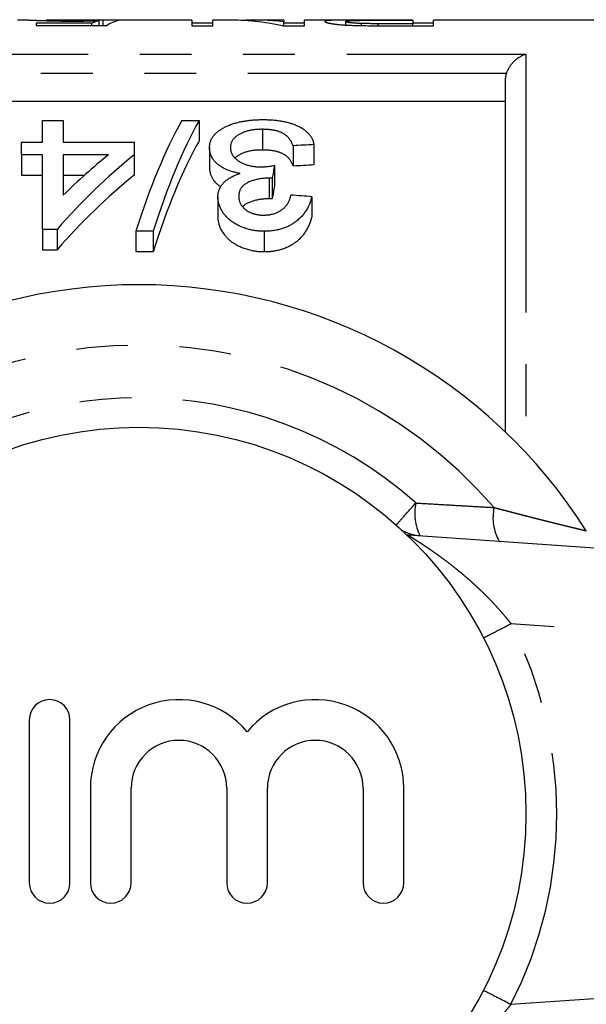
# Model space of a CAD drawing. Extents: x 168 to 238, y 91 to 260.
# Drawn here: x 200 to 214, y 106 to 130 of the extents above; entities that cross this region are included whole.
import ezdxf

# ---------------------------------------------------------------- set-up
doc = ezdxf.new("R2010")
doc.units = 0
doc.linetypes.add('PHANTOM', pattern=[12.7, 6.35, -1.27, 1.27, -1.27, 1.27, -1.27])
doc.layers.get('0').update_dxf_attribs({"linetype": 'CONTINUOUS'})

msp = doc.modelspace()

# ---------------------------------------------------------------- linework, layer by layer
at = {"color": 7, "linetype": 'CONTINUOUS'}
for p, q in [((200.706, 130.19), (200.429, 130.19)), ((202.248, 130.111), (200.885, 130.111)), ((200.885, 130.111), (200.885, 130.058)), ((201.141, 130.175), (201.141, 130.187)), ((204.705, 130.19), (201.182, 130.19)), ((201.889, 130.165), (201.889, 130.183)), ((202.248, 130.058), (202.248, 130.111)), ((202.429, 130.058), (202.429, 130.177)), ((202.526, 130.058), (202.526, 130.189)), ((204.705, 130.19), (204.705, 130.051)), ((205.218, 130.118), (204.705, 130.118)), ((205.585, 130.19), (205.218, 130.19)), ((205.218, 130.051), (205.218, 130.19)), ((206.962, 130.19), (206.222, 130.19)), ((206.962, 130.19), (206.962, 130.148)), ((206.962, 130.051), (206.962, 130.148)), ((207.474, 130.118), (206.962, 130.118)), ((208.825, 130.19), (207.474, 130.19)), ((207.474, 130.051), (207.474, 130.19)), ((208.487, 130.068), (208.487, 130.156)), ((210.128, 130.19), (209.252, 130.19)), ((209.252, 130.185), (209.252, 130.19)), ((209.27, 130.185), (210.128, 130.185)), ((210.128, 130.185), (210.128, 130.19)), ((210.128, 130.185), (210.128, 130.101)), ((210.641, 130.118), (210.128, 130.118)), ((218.509, 130.19), (210.641, 130.19)), ((210.641, 130.051), (210.641, 130.19)), ((200.885, 130.058), (202.628, 130.058)), ((204.705, 130.051), (205.218, 130.051)), ((206.933, 130.051), (207.474, 130.051)), ((208.869, 130.054), (208.869, 130.105)), ((210.128, 130.101), (209.28, 130.101)), ((209.323, 130.051), (210.641, 130.051)), ((210.128, 130.051), (210.128, 130.101)), ((212.409, 120.071), (212.409, 128.718)), ((212.409, 128.19), (194.809, 128.19)), ((201.038, 127.193), (201.038, 127.72)), ((201.038, 127.72), (201.55, 127.72)), ((201.55, 127.72), (201.55, 127.193)), ((204.46, 127.72), (204.884, 127.72)), ((204.884, 127.72), (204.884, 127.22)), ((206.441, 127.507), (206.441, 127.007)), ((200.525, 126.884), (200.525, 127.193)), ((200.525, 127.193), (201.038, 127.193)), ((201.55, 127.193), (203.294, 127.193)), ((203.294, 127.193), (203.294, 126.884)), ((205.14, 127.058), (205.14, 126.558)), ((207.191, 127.103), (207.191, 126.603)), ((207.704, 127.133), (207.704, 126.633)), ((201.038, 126.884), (200.525, 126.884)), ((200.525, 126.884), (200.525, 126.384)), ((201.038, 125.047), (201.038, 126.884)), ((201.55, 126.884), (201.55, 125.887)), ((202.661, 126.884), (201.55, 126.884)), ((203.294, 126.884), (203.294, 126.384)), ((206.735, 126.621), (206.735, 126.121)), ((200.525, 126.384), (201.038, 126.384)), ((201.55, 126.384), (202.076, 126.384)), ((206.608, 126.309), (206.608, 125.809)), ((206.682, 126.305), (206.682, 125.805)), ((205.345, 125.845), (205.345, 125.345)), ((207.653, 125.852), (207.653, 125.352)), ((201.397, 125.047), (201.038, 125.047)), ((201.038, 125.047), (201.038, 124.547)), ((201.397, 125.047), (201.397, 124.547)), ((203.756, 125.002), (203.332, 125.002)), ((203.332, 125.002), (203.332, 124.502)), ((203.756, 125.002), (203.756, 124.502)), ((206.483, 125.002), (206.483, 124.502)), ((201.038, 124.547), (201.397, 124.547)), ((203.332, 124.502), (203.756, 124.502)), ((210.023, 117.545), (236.549, 115.69)), ((200.715, 112.999), (200.715, 108.999)), ((201.715, 108.999), (201.715, 112.999)), ((202.215, 111.325), (202.215, 108.999)), ((203.215, 108.999), (203.215, 111.325)), ((205.562, 111.325), (205.562, 108.999)), ((206.562, 108.999), (206.562, 111.325)), ((208.91, 111.325), (208.91, 108.999)), ((209.91, 108.999), (209.91, 111.325))]:
    msp.add_line(p, q, dxfattribs=at)
at = {"color": 8, "linetype": 'PHANTOM'}
for p, q in [((209.28, 130.051), (209.28, 130.101)), ((195.809, 129.355), (212.909, 129.355)), ((212.909, 129.355), (212.909, 119.564)), ((212.433, 128.877), (195.46, 128.877)), ((236.409, 113.695), (212.542, 115.364)), ((212.542, 106.016), (236.409, 107.685))]:
    msp.add_line(p, q, dxfattribs=at)
at = {"color": 8, "linetype": 'PHANTOM', "flags": 128}
for points in [[(209.723, 117.788), (209.727, 117.793), (209.732, 117.799), (209.738, 117.805), (209.744, 117.812), (209.752, 117.82), (209.759, 117.829), (209.768, 117.839), (209.777, 117.849), (209.787, 117.86), (209.798, 117.872), (209.809, 117.885), (209.82, 117.898), (209.833, 117.912), (209.846, 117.926), (209.859, 117.942), (209.873, 117.957), (209.888, 117.974), (209.903, 117.991), (209.919, 118.009), (209.935, 118.027), (209.952, 118.046), (209.969, 118.065), (209.987, 118.085), (210.005, 118.105), (210.023, 118.126), (210.042, 118.147), (210.061, 118.169), (210.081, 118.191), (210.101, 118.213), (210.121, 118.236), (210.141, 118.259), (210.162, 118.282), (210.183, 118.305), (210.204, 118.329)], [(209.983, 117.548), (209.989, 117.548), (210.023, 117.545)], [(211.866, 115.018), (211.868, 115.019), (211.887, 115.029), (211.908, 115.039), (211.929, 115.05), (211.95, 115.061), (211.972, 115.072), (211.995, 115.084), (212.019, 115.096), (212.043, 115.109), (212.068, 115.121), (212.093, 115.134), (212.118, 115.147), (212.145, 115.16), (212.171, 115.174), (212.198, 115.188), (212.225, 115.202), (212.253, 115.216), (212.281, 115.23), (212.309, 115.245), (212.338, 115.259), (212.367, 115.274), (212.395, 115.289), (212.425, 115.304), (212.454, 115.319), (212.483, 115.334), (212.512, 115.349), (212.542, 115.364)], [(211.866, 106.362), (211.868, 106.361), (211.887, 106.351), (211.908, 106.341), (211.929, 106.33), (211.95, 106.319), (211.972, 106.308), (211.995, 106.296), (212.019, 106.284), (212.043, 106.271), (212.068, 106.259), (212.093, 106.246), (212.118, 106.233), (212.145, 106.22), (212.171, 106.206), (212.198, 106.192), (212.225, 106.178), (212.253, 106.164), (212.281, 106.15), (212.309, 106.135), (212.338, 106.121), (212.367, 106.106), (212.395, 106.091), (212.425, 106.076), (212.454, 106.061), (212.483, 106.046), (212.512, 106.031), (212.542, 106.016)]]:
    msp.add_lwpolyline(points, dxfattribs=at)
at = {"color": 7, "linetype": 'CONTINUOUS'}
msp.add_circle((203.409, 110.69), 9.5, dxfattribs=at)
for centre, radius, start, end in [((203.409, 110.69), 13, 32.3576, 147.6424), ((201.215, 112.999), 0.5, 0, 180), ((204.389, 111.325), 2.174, 39.6461, 180), ((207.736, 111.325), 2.174, 0, 140.3539), ((204.389, 111.325), 1.174, 360, 180), ((207.736, 111.325), 1.174, 0, 180), ((201.215, 108.999), 0.5, 180, 0), ((202.715, 108.999), 0.5, 180, 0), ((206.062, 108.999), 0.5, 180, 0), ((209.41, 108.999), 0.5, 180, 0)]:
    msp.add_arc(centre, radius, start, end, dxfattribs=at)
at = {"color": 8, "linetype": 'PHANTOM'}
for centre, radius, start, end in [((203.409, 110.69), 11.518, 40.8097, 139.1903), ((203.409, 110.69), 10.224, 48.348, 131.652), ((211.46, 118.08), 1.28, 168.7868, 205.7064), ((213.278, 117.969), 1.178, 167.8172, 209.4984), ((210.376, 118.522), 0.999, 238.4628, 265.9995), ((203.409, 110.69), 10.259, 332.8975, 27.1025)]:
    msp.add_arc(centre, radius, start, end, dxfattribs=at)
at = {"color": 7, "linetype": 'CONTINUOUS'}
for centre, major_axis, ratio, start_param, end_param in [((202.555, 110.69), (0, 19.5), 0.174787, 0.036953, 0.090198), ((201.025, 110.69), (175.5, 0), 0.111111, 1.559616, 1.562245), ((203.025, 110.69), (0, 19.5), 0.175, 0.011181, 0.116639), ((205.585, 110.69), (0, 19.5), 0.580733, 6.163898, 6.283185), ((206.222, 110.69), (0, 19.5), 0.580575, 6.2178, 6.311308), ((206.803, 111.19), (0, 18.5), 0.282051, 0.465732, 0.727886), ((207.227, 111.19), (0, 18.5), 0.282051, 0.465732, 0.727886), ((207.227, 110.69), (0, 18.5), 0.282051, 0.465732, 0.727886), ((301.553, 111.19), (185, 0), 0.1, 2.102832, 2.106052), ((210.844, 111.19), (0, 18.5), 0.770833, 0.557969, 0.724179), ((210.212, 111.19), (0, 18.5), 0.770857, 0.557969, 0.652709), ((207.904, 111.19), (0, 18.5), 0.114583, 0.58433, 0.614547), ((301.553, 110.69), (185, 0), 0.1, 2.102832, 2.106052), ((210.844, 110.69), (0, 18.5), 0.770833, 0.557969, 0.724179), ((207.904, 110.69), (0, 18.5), 0.114583, 0.58433, 0.614547), ((94.83, 111.19), (185, 0), 0.1, 0.914922, 0.918415)]:
    msp.add_ellipse(centre, major_axis=major_axis, ratio=ratio, start_param=start_param, end_param=end_param, dxfattribs=at)
for points, knots in [([(200.706, 130.19), (200.708, 130.19), (200.714, 130.19), (200.727, 130.19), (200.742, 130.189), (200.761, 130.189), (200.781, 130.188), (200.802, 130.187), (200.824, 130.187), (200.847, 130.186), (200.876, 130.185), (200.91, 130.183), (200.952, 130.182), (200.996, 130.18), (201.042, 130.178), (201.091, 130.177), (201.139, 130.175), (201.185, 130.174), (201.228, 130.172), (201.273, 130.171), (201.321, 130.17), (201.374, 130.169), (201.43, 130.168), (201.483, 130.167), (201.532, 130.166), (201.578, 130.166), (201.624, 130.165), (201.672, 130.165), (201.719, 130.165), (201.752, 130.165), (201.768, 130.165)], [0, 0, 0, 0, 0.0281819, 0.0664972, 0.1048218, 0.1431177, 0.1813584, 0.2136183, 0.245904, 0.2781824, 0.3104321, 0.3546938, 0.3989942, 0.4432621, 0.4863076, 0.5293858, 0.572424, 0.605859, 0.6393387, 0.672808, 0.7062287, 0.744225, 0.7822658, 0.8202754, 0.8498797, 0.8795227, 0.9091635, 0.9387646, 0.9693708, 1, 1, 1, 1]), ([(201.889, 130.183), (201.873, 130.183), (201.842, 130.183), (201.795, 130.183), (201.747, 130.183), (201.7, 130.183), (201.654, 130.184), (201.612, 130.184), (201.576, 130.184), (201.546, 130.185), (201.516, 130.185), (201.487, 130.185), (201.458, 130.186), (201.43, 130.186), (201.404, 130.186), (201.38, 130.187), (201.352, 130.187), (201.323, 130.188), (201.294, 130.188), (201.27, 130.189), (201.248, 130.189), (201.229, 130.19), (201.211, 130.19), (201.196, 130.19), (201.182, 130.19), (201.169, 130.19), (201.159, 130.19), (201.151, 130.189), (201.145, 130.189), (201.142, 130.188), (201.142, 130.187), (201.141, 130.187)], [0, 0, 0, 0, 0.036203, 0.072405, 0.108579, 0.145456, 0.18237, 0.219254, 0.244612, 0.269989, 0.295344, 0.321421, 0.347516, 0.373591, 0.398963, 0.424357, 0.449727, 0.488928, 0.528134, 0.561953, 0.595806, 0.629643, 0.664413, 0.699219, 0.734002, 0.777912, 0.821856, 0.86578, 0.910502, 0.955252, 1, 1, 1, 1]), ([(201.768, 130.165), (201.783, 130.165), (201.813, 130.165), (201.859, 130.165), (201.905, 130.166), (201.952, 130.166), (202.001, 130.167), (202.051, 130.167), (202.101, 130.168), (202.15, 130.169), (202.198, 130.17), (202.246, 130.171), (202.293, 130.173), (202.34, 130.174), (202.385, 130.175), (202.414, 130.176), (202.429, 130.177)], [0, 0, 0, 0, 0.062681, 0.125333, 0.188548, 0.251778, 0.323599, 0.395475, 0.467293, 0.541075, 0.614912, 0.688707, 0.766237, 0.843768, 0.921875, 1, 1, 1, 1]), ([(202.526, 130.189), (202.517, 130.189), (202.499, 130.189), (202.471, 130.188), (202.441, 130.188), (202.408, 130.187), (202.374, 130.187), (202.339, 130.186), (202.303, 130.186), (202.267, 130.185), (202.23, 130.185), (202.191, 130.184), (202.151, 130.184), (202.11, 130.184), (202.069, 130.183), (202.026, 130.183), (201.984, 130.183), (201.938, 130.183), (201.906, 130.183), (201.889, 130.183)], [0, 0, 0, 0, 0.06218, 0.124573, 0.187022, 0.249406, 0.311651, 0.373732, 0.42951, 0.485494, 0.541501, 0.597395, 0.653096, 0.70867, 0.764371, 0.820165, 0.875961, 0.931615, 1, 1, 1, 1]), ([(209.252, 130.19), (209.23, 130.19), (209.186, 130.19), (209.119, 130.19), (209.052, 130.19), (208.985, 130.19), (208.918, 130.19), (208.851, 130.19), (208.785, 130.19), (208.725, 130.19), (208.671, 130.19), (208.624, 130.19), (208.577, 130.19), (208.531, 130.19), (208.485, 130.19), (208.441, 130.189), (208.399, 130.189), (208.36, 130.189), (208.321, 130.189), (208.285, 130.188), (208.251, 130.188), (208.216, 130.187), (208.18, 130.186), (208.144, 130.184), (208.113, 130.183), (208.088, 130.181), (208.067, 130.18), (208.048, 130.178), (208.03, 130.176), (208.014, 130.173), (208, 130.17), (207.989, 130.167), (207.982, 130.164), (207.978, 130.161), (207.975, 130.158), (207.975, 130.156), (207.974, 130.155)], [0, 0, 0, 0, 0.033155, 0.066317, 0.099467, 0.132604, 0.166226, 0.199876, 0.233521, 0.267137, 0.291916, 0.316704, 0.341478, 0.366742, 0.392023, 0.417282, 0.442151, 0.467042, 0.491899, 0.517805, 0.543747, 0.569672, 0.604666, 0.639685, 0.674677, 0.701701, 0.728752, 0.755799, 0.782819, 0.818636, 0.854479, 0.890307, 0.917713, 0.945136, 0.972574, 1, 1, 1, 1]), ([(207.974, 130.155), (207.975, 130.154), (207.976, 130.151), (207.979, 130.147), (207.984, 130.143), (207.992, 130.139), (208.004, 130.134), (208.018, 130.13), (208.035, 130.125), (208.054, 130.12), (208.076, 130.116), (208.099, 130.111), (208.125, 130.106), (208.153, 130.101), (208.185, 130.097), (208.218, 130.092), (208.255, 130.087), (208.294, 130.083), (208.335, 130.079), (208.379, 130.075), (208.426, 130.072), (208.474, 130.069), (208.524, 130.066), (208.576, 130.063), (208.629, 130.061), (208.683, 130.059), (208.737, 130.057), (208.774, 130.056), (208.792, 130.056)], [0, 0, 0, 0, 0.039775, 0.079573, 0.119337, 0.159067, 0.199887, 0.24075, 0.281613, 0.322433, 0.36073, 0.399143, 0.437587, 0.475996, 0.514329, 0.552574, 0.589931, 0.627418, 0.66494, 0.70241, 0.739752, 0.777018, 0.814387, 0.8518, 0.889186, 0.926466, 0.963228, 1, 1, 1, 1]), ([(208.487, 130.156), (208.488, 130.157), (208.488, 130.159), (208.491, 130.161), (208.495, 130.164), (208.502, 130.166), (208.512, 130.169), (208.524, 130.171), (208.537, 130.172), (208.552, 130.174), (208.569, 130.175), (208.588, 130.177), (208.61, 130.178), (208.635, 130.179), (208.662, 130.18), (208.691, 130.181), (208.722, 130.182), (208.754, 130.183), (208.786, 130.183), (208.818, 130.183), (208.851, 130.184), (208.885, 130.184), (208.926, 130.184), (208.976, 130.185), (209.033, 130.185), (209.091, 130.185), (209.151, 130.185), (209.21, 130.185), (209.25, 130.185), (209.27, 130.185)], [0, 0, 0, 0, 0.039125, 0.078367, 0.117619, 0.156811, 0.195912, 0.234944, 0.267975, 0.301109, 0.334236, 0.367289, 0.400252, 0.43356, 0.467023, 0.500507, 0.53391, 0.567167, 0.596162, 0.625229, 0.654353, 0.68348, 0.712526, 0.759874, 0.807271, 0.854637, 0.903069, 0.951535, 1, 1, 1, 1]), ([(208.869, 130.105), (208.857, 130.105), (208.831, 130.106), (208.795, 130.108), (208.759, 130.11), (208.726, 130.112), (208.694, 130.114), (208.664, 130.117), (208.636, 130.12), (208.611, 130.123), (208.586, 130.126), (208.564, 130.13), (208.544, 130.133), (208.528, 130.137), (208.514, 130.14), (208.503, 130.144), (208.496, 130.147), (208.491, 130.15), (208.489, 130.153), (208.488, 130.155), (208.487, 130.156)], [0, 0, 0, 0, 0.049804, 0.099856, 0.149897, 0.199764, 0.249411, 0.303157, 0.357057, 0.411005, 0.464815, 0.525877, 0.587128, 0.648485, 0.709814, 0.770942, 0.828132, 0.885392, 0.942718, 1, 1, 1, 1]), ([(208.792, 130.056), (208.814, 130.055), (208.857, 130.054), (208.924, 130.053), (208.99, 130.053), (209.057, 130.052), (209.123, 130.052), (209.19, 130.052), (209.256, 130.051), (209.301, 130.051), (209.323, 130.051)], [0, 0, 0, 0, 0.125138, 0.250403, 0.375564, 0.500815, 0.625556, 0.750294, 0.875146, 1, 1, 1, 1]), ([(209.28, 130.101), (209.245, 130.101), (209.193, 130.101), (209.125, 130.101), (209.073, 130.102), (209.022, 130.102), (208.976, 130.102), (208.937, 130.103), (208.903, 130.104), (208.881, 130.104), (208.869, 130.105)], [0, 0, 0, 0, 0.250592, 0.37589, 0.501229, 0.625325, 0.749389, 0.832883, 0.916443, 1, 1, 1, 1]), ([(212.433, 128.877), (212.435, 128.885), (212.441, 128.903), (212.451, 128.929), (212.464, 128.959), (212.48, 128.993), (212.499, 129.027), (212.519, 129.058), (212.537, 129.085), (212.557, 129.111), (212.578, 129.136), (212.599, 129.159), (212.624, 129.184), (212.652, 129.21), (212.682, 129.236), (212.714, 129.259), (212.747, 129.281), (212.78, 129.301), (212.81, 129.316), (212.836, 129.329), (212.86, 129.338), (212.883, 129.347), (212.899, 129.352), (212.908, 129.355), (212.909, 129.355)], [0, 0, 0, 0, 0.034578, 0.069198, 0.103785, 0.1575, 0.211227, 0.254401, 0.297616, 0.340799, 0.385202, 0.429636, 0.474044, 0.532463, 0.590938, 0.649369, 0.709446, 0.769567, 0.82965, 0.870735, 0.911819, 0.953094, 0.994368, 1, 1, 1, 1]), ([(212.409, 128.718), (212.41, 128.731), (212.41, 128.758), (212.415, 128.797), (212.422, 128.837), (212.429, 128.863), (212.433, 128.877)], [0, 0, 0, 0, 0.2473395, 0.4946675, 0.7473325, 1, 1, 1, 1]), ([(205.14, 127.058), (205.141, 127.07), (205.142, 127.094), (205.145, 127.13), (205.151, 127.165), (205.161, 127.201), (205.174, 127.236), (205.191, 127.271), (205.21, 127.305), (205.232, 127.336), (205.255, 127.365), (205.278, 127.391), (205.304, 127.417), (205.332, 127.441), (205.364, 127.466), (205.397, 127.49), (205.433, 127.513), (205.47, 127.535), (205.509, 127.556), (205.548, 127.576), (205.59, 127.595), (205.634, 127.613), (205.68, 127.631), (205.729, 127.647), (205.78, 127.662), (205.83, 127.676), (205.879, 127.687), (205.927, 127.698), (205.977, 127.707), (206.027, 127.715), (206.079, 127.723), (206.132, 127.729), (206.185, 127.734), (206.24, 127.738), (206.294, 127.742), (206.349, 127.743), (206.405, 127.745), (206.441, 127.745), (206.46, 127.745)], [0, 0, 0, 0, 0.032344, 0.064707, 0.097045, 0.129356, 0.162563, 0.195805, 0.229046, 0.26225, 0.289162, 0.316101, 0.343037, 0.369946, 0.397692, 0.425462, 0.453234, 0.480983, 0.507885, 0.534811, 0.561729, 0.588621, 0.616461, 0.644337, 0.672211, 0.70005, 0.72444, 0.748855, 0.773271, 0.797663, 0.822851, 0.848065, 0.873279, 0.898468, 0.923831, 0.949213, 0.974612, 1, 1, 1, 1]), ([(206.46, 127.745), (206.477, 127.745), (206.513, 127.745), (206.566, 127.743), (206.618, 127.741), (206.671, 127.738), (206.724, 127.734), (206.777, 127.729), (206.83, 127.722), (206.881, 127.715), (206.931, 127.706), (206.979, 127.697), (207.027, 127.686), (207.074, 127.674), (207.12, 127.661), (207.165, 127.646), (207.209, 127.631), (207.253, 127.613), (207.296, 127.594), (207.34, 127.573), (207.381, 127.551), (207.42, 127.528), (207.457, 127.504), (207.492, 127.478), (207.525, 127.449), (207.557, 127.419), (207.586, 127.388), (207.612, 127.356), (207.634, 127.323), (207.652, 127.291), (207.667, 127.259), (207.679, 127.228), (207.689, 127.197), (207.697, 127.165), (207.702, 127.144), (207.704, 127.133)], [0, 0, 0, 0, 0.026705, 0.053426, 0.080128, 0.106808, 0.134158, 0.161536, 0.188899, 0.216229, 0.243015, 0.269832, 0.296637, 0.323408, 0.35124, 0.379103, 0.406965, 0.434796, 0.466476, 0.498233, 0.530031, 0.561828, 0.593585, 0.625265, 0.660924, 0.696667, 0.732455, 0.768248, 0.803999, 0.839665, 0.871705, 0.903764, 0.935847, 0.967935, 1, 1, 1, 1]), ([(206.441, 127.507), (206.427, 127.507), (206.397, 127.506), (206.353, 127.505), (206.308, 127.502), (206.264, 127.499), (206.221, 127.494), (206.179, 127.488), (206.137, 127.48), (206.096, 127.471), (206.057, 127.461), (206.019, 127.449), (205.982, 127.436), (205.947, 127.422), (205.914, 127.407), (205.882, 127.391), (205.853, 127.373), (205.825, 127.355), (205.798, 127.335), (205.771, 127.313), (205.746, 127.288), (205.724, 127.263), (205.705, 127.237), (205.689, 127.209), (205.676, 127.18), (205.666, 127.15), (205.659, 127.118), (205.655, 127.087), (205.653, 127.066), (205.653, 127.055)], [0, 0, 0, 0, 0.032749, 0.065614, 0.098496, 0.131324, 0.164065, 0.19673, 0.22978, 0.262968, 0.29623, 0.329498, 0.362697, 0.395756, 0.429987, 0.464296, 0.498659, 0.533019, 0.567292, 0.608226, 0.649277, 0.690372, 0.731432, 0.772374, 0.817817, 0.863335, 0.908913, 0.954499, 1, 1, 1, 1]), ([(207.191, 127.103), (207.187, 127.113), (207.179, 127.135), (207.166, 127.166), (207.15, 127.198), (207.133, 127.229), (207.113, 127.257), (207.093, 127.284), (207.072, 127.308), (207.049, 127.332), (207.023, 127.355), (206.994, 127.377), (206.964, 127.397), (206.934, 127.413), (206.906, 127.427), (206.875, 127.44), (206.843, 127.452), (206.81, 127.463), (206.775, 127.472), (206.738, 127.48), (206.7, 127.487), (206.662, 127.493), (206.621, 127.498), (206.578, 127.502), (206.533, 127.505), (206.487, 127.506), (206.457, 127.507), (206.441, 127.507)], [0, 0, 0, 0, 0.052121, 0.104296, 0.156447, 0.208538, 0.260588, 0.303966, 0.347351, 0.390707, 0.435126, 0.479594, 0.524001, 0.556743, 0.589603, 0.62249, 0.655328, 0.688052, 0.720767, 0.753577, 0.786449, 0.819314, 0.852074, 0.888992, 0.925978, 0.963013, 1, 1, 1, 1]), ([(205.891, 126.423), (205.873, 126.426), (205.838, 126.433), (205.785, 126.444), (205.734, 126.457), (205.684, 126.471), (205.635, 126.487), (205.588, 126.504), (205.544, 126.523), (205.502, 126.544), (205.462, 126.566), (205.424, 126.59), (205.389, 126.614), (205.354, 126.641), (205.32, 126.67), (205.287, 126.702), (205.258, 126.735), (205.232, 126.768), (205.21, 126.802), (205.192, 126.834), (205.178, 126.864), (205.168, 126.891), (205.159, 126.919), (205.152, 126.949), (205.145, 126.983), (205.142, 127.021), (205.141, 127.045), (205.14, 127.058)], [0, 0, 0, 0, 0.037228, 0.07458, 0.111963, 0.149305, 0.186564, 0.22373, 0.261151, 0.298688, 0.336312, 0.373969, 0.411582, 0.449055, 0.493375, 0.537825, 0.582361, 0.626917, 0.671415, 0.715766, 0.750957, 0.786176, 0.821408, 0.85662, 0.904395, 0.9522, 1, 1, 1, 1]), ([(205.653, 127.055), (205.653, 127.046), (205.654, 127.027), (205.658, 126.999), (205.664, 126.97), (205.672, 126.942), (205.684, 126.914), (205.698, 126.887), (205.714, 126.861), (205.733, 126.837), (205.754, 126.813), (205.777, 126.789), (205.803, 126.767), (205.832, 126.745), (205.862, 126.724), (205.896, 126.704), (205.931, 126.684), (205.968, 126.666), (206.008, 126.65), (206.048, 126.636), (206.087, 126.624), (206.126, 126.614), (206.166, 126.605), (206.207, 126.598), (206.249, 126.592), (206.289, 126.588), (206.328, 126.586), (206.366, 126.585), (206.39, 126.585), (206.403, 126.584)], [0, 0, 0, 0, 0.042256, 0.084628, 0.127017, 0.169349, 0.211591, 0.25376, 0.291955, 0.330279, 0.368658, 0.407025, 0.445321, 0.483497, 0.521866, 0.560419, 0.599029, 0.637591, 0.676038, 0.714334, 0.74736, 0.78053, 0.813769, 0.847002, 0.88016, 0.913178, 0.9421, 0.97105, 1, 1, 1, 1]), ([(205.763, 126.804), (205.77, 126.811), (205.787, 126.826), (205.816, 126.849), (205.849, 126.871), (205.881, 126.89), (205.914, 126.907), (205.95, 126.923), (205.987, 126.938), (206.027, 126.952), (206.068, 126.964), (206.111, 126.975), (206.156, 126.984), (206.202, 126.991), (206.249, 126.997), (206.297, 127.002), (206.345, 127.005), (206.393, 127.006), (206.425, 127.007), (206.441, 127.007)], [0, 0, 0, 0, 0.054829, 0.1250548, 0.1950642, 0.2524315, 0.3099901, 0.3675879, 0.4250968, 0.4824228, 0.5400064, 0.5978182, 0.6557025, 0.7135043, 0.7710787, 0.8282406, 0.8854894, 0.9427804, 1, 1, 1, 1]), ([(206.441, 127.007), (206.458, 127.007), (206.49, 127.006), (206.538, 127.004), (206.586, 127.001), (206.634, 126.996), (206.681, 126.99), (206.723, 126.983), (206.762, 126.975), (206.796, 126.966), (206.83, 126.956), (206.861, 126.945), (206.891, 126.933), (206.92, 126.921), (206.946, 126.907), (206.971, 126.892), (206.994, 126.877), (207.017, 126.86), (207.039, 126.841), (207.06, 126.821), (207.079, 126.8), (207.099, 126.776), (207.12, 126.748), (207.139, 126.718), (207.155, 126.688), (207.169, 126.659), (207.181, 126.631), (207.188, 126.612), (207.191, 126.603)], [0, 0, 0, 0, 0.039269, 0.078712, 0.11819, 0.157604, 0.196896, 0.236064, 0.267708, 0.299462, 0.331257, 0.363019, 0.394669, 0.426187, 0.457781, 0.489426, 0.521068, 0.552625, 0.590756, 0.628933, 0.667153, 0.70534, 0.757494, 0.809689, 0.861874, 0.907908, 0.953954, 1, 1, 1, 1]), ([(205.14, 126.558), (205.141, 126.545), (205.142, 126.521), (205.146, 126.484), (205.152, 126.446), (205.161, 126.411), (205.173, 126.378), (205.186, 126.347), (205.202, 126.317), (205.22, 126.287), (205.241, 126.257), (205.264, 126.227), (205.29, 126.199), (205.319, 126.17), (205.351, 126.143), (205.383, 126.118), (205.404, 126.103), (205.414, 126.097)], [0, 0, 0, 0, 0.077552, 0.155148, 0.23271, 0.310215, 0.374216, 0.438316, 0.502446, 0.566541, 0.630539, 0.694421, 0.758479, 0.822622, 0.886758, 0.950802, 1, 1, 1, 1]), ([(206.403, 126.584), (206.417, 126.585), (206.445, 126.585), (206.484, 126.587), (206.519, 126.59), (206.56, 126.594), (206.612, 126.6), (206.674, 126.61), (206.714, 126.617), (206.735, 126.621)], [0, 0, 0, 0, 0.124336, 0.248867, 0.34212, 0.435393, 0.6225, 0.81109, 1, 1, 1, 1]), ([(205.345, 125.845), (205.346, 125.857), (205.347, 125.881), (205.351, 125.916), (205.356, 125.952), (205.365, 125.987), (205.377, 126.022), (205.392, 126.057), (205.41, 126.092), (205.431, 126.124), (205.454, 126.155), (205.478, 126.185), (205.506, 126.214), (205.536, 126.241), (205.57, 126.268), (205.607, 126.294), (205.647, 126.319), (205.69, 126.343), (205.733, 126.364), (205.773, 126.381), (205.812, 126.396), (205.851, 126.41), (205.878, 126.419), (205.891, 126.423)], [0, 0, 0, 0, 0.049776, 0.099581, 0.14934, 0.199051, 0.25032, 0.30166, 0.353007, 0.404284, 0.451467, 0.498676, 0.545849, 0.594367, 0.642927, 0.691443, 0.742037, 0.792676, 0.843263, 0.88241, 0.921591, 0.960805, 1, 1, 1, 1]), ([(206.608, 126.309), (206.591, 126.309), (206.558, 126.308), (206.508, 126.305), (206.458, 126.301), (206.409, 126.295), (206.361, 126.288), (206.313, 126.278), (206.267, 126.267), (206.221, 126.254), (206.177, 126.24), (206.135, 126.223), (206.094, 126.206), (206.059, 126.188), (206.028, 126.17), (206.002, 126.152), (205.978, 126.134), (205.957, 126.114), (205.937, 126.092), (205.918, 126.068), (205.902, 126.04), (205.888, 126.013), (205.877, 125.984), (205.868, 125.954), (205.862, 125.923), (205.859, 125.891), (205.858, 125.869), (205.858, 125.858)], [0, 0, 0, 0, 0.0415098, 0.0831717, 0.1248467, 0.1664414, 0.2079173, 0.2493028, 0.2911459, 0.3331585, 0.3752493, 0.4173296, 0.4593184, 0.501145, 0.5337722, 0.5665312, 0.5993376, 0.6321007, 0.6647315, 0.7048191, 0.7450187, 0.7852952, 0.8255676, 0.8657165, 0.9104468, 0.9552254, 1, 1, 1, 1]), ([(206.682, 126.305), (206.67, 126.306), (206.651, 126.308), (206.627, 126.309), (206.614, 126.309), (206.608, 126.309)], [0, 0, 0, 0, 0.499426, 0.749617, 1, 1, 1, 1]), ([(206.483, 125.002), (206.467, 125.002), (206.436, 125.003), (206.389, 125.005), (206.343, 125.008), (206.296, 125.013), (206.249, 125.019), (206.202, 125.027), (206.156, 125.037), (206.106, 125.049), (206.052, 125.064), (205.996, 125.083), (205.94, 125.104), (205.887, 125.127), (205.835, 125.152), (205.786, 125.179), (205.739, 125.207), (205.695, 125.237), (205.653, 125.268), (205.614, 125.301), (205.578, 125.335), (205.545, 125.369), (205.515, 125.405), (205.487, 125.441), (205.462, 125.478), (205.439, 125.516), (205.418, 125.554), (205.399, 125.594), (205.383, 125.633), (205.37, 125.671), (205.361, 125.707), (205.354, 125.742), (205.35, 125.776), (205.347, 125.81), (205.346, 125.833), (205.345, 125.845)], [0, 0, 0, 0, 0.0242167, 0.0484465, 0.0726534, 0.096839, 0.1217164, 0.1466263, 0.1715419, 0.1964271, 0.2291912, 0.2620544, 0.2949775, 0.3279111, 0.3607991, 0.3935799, 0.4263544, 0.4592276, 0.4921582, 0.5250966, 0.5579887, 0.5907757, 0.6233589, 0.6559734, 0.6885946, 0.7211873, 0.7547165, 0.7882746, 0.8218277, 0.8553501, 0.8842477, 0.9131649, 0.9421113, 0.9710688, 1, 1, 1, 1]), ([(205.858, 125.858), (205.858, 125.849), (205.859, 125.832), (205.861, 125.806), (205.865, 125.781), (205.871, 125.755), (205.879, 125.729), (205.89, 125.703), (205.902, 125.677), (205.918, 125.651), (205.936, 125.625), (205.958, 125.599), (205.983, 125.573), (206.01, 125.549), (206.037, 125.527), (206.063, 125.508), (206.09, 125.492), (206.117, 125.476), (206.147, 125.462), (206.178, 125.449), (206.21, 125.437), (206.244, 125.427), (206.279, 125.419), (206.314, 125.412), (206.351, 125.406), (206.389, 125.402), (206.428, 125.4), (206.454, 125.4), (206.467, 125.4)], [0, 0, 0, 0, 0.039452, 0.078932, 0.118382, 0.157793, 0.198518, 0.239298, 0.28006, 0.32076, 0.364866, 0.409105, 0.453391, 0.497638, 0.541752, 0.576439, 0.611244, 0.646059, 0.680804, 0.71544, 0.750221, 0.785119, 0.820077, 0.855012, 0.889824, 0.926506, 0.963257, 1, 1, 1, 1]), ([(205.952, 125.607), (205.952, 125.607), (205.959, 125.614), (205.973, 125.628), (205.996, 125.647), (206.022, 125.666), (206.05, 125.683), (206.08, 125.698), (206.112, 125.713), (206.149, 125.729), (206.191, 125.744), (206.239, 125.759), (206.289, 125.773), (206.34, 125.784), (206.388, 125.793), (206.434, 125.799), (206.478, 125.803), (206.521, 125.806), (206.564, 125.808), (206.594, 125.809), (206.608, 125.809)], [0, 0, 0, 0, 0.002231, 0.054047, 0.105715, 0.157577, 0.209588, 0.26173, 0.313891, 0.365877, 0.43627, 0.5069, 0.577619, 0.648262, 0.718665, 0.774799, 0.831013, 0.887345, 0.943725, 1, 1, 1, 1]), ([(206.467, 125.4), (206.479, 125.4), (206.503, 125.401), (206.54, 125.403), (206.576, 125.406), (206.612, 125.41), (206.647, 125.416), (206.684, 125.424), (206.722, 125.434), (206.762, 125.448), (206.799, 125.463), (206.835, 125.48), (206.87, 125.499), (206.903, 125.52), (206.935, 125.543), (206.964, 125.568), (206.992, 125.595), (207.018, 125.624), (207.041, 125.656), (207.062, 125.688), (207.081, 125.72), (207.097, 125.753), (207.111, 125.787), (207.122, 125.821), (207.132, 125.856), (207.137, 125.879), (207.14, 125.891)], [0, 0, 0, 0, 0.031868, 0.063866, 0.095863, 0.127772, 0.159568, 0.191301, 0.229932, 0.26873, 0.307595, 0.346415, 0.385065, 0.42778, 0.470605, 0.513445, 0.556181, 0.604675, 0.653278, 0.701987, 0.750756, 0.799496, 0.848083, 0.898703, 0.949351, 1, 1, 1, 1]), ([(207.653, 125.852), (207.648, 125.834), (207.639, 125.798), (207.623, 125.745), (207.604, 125.692), (207.583, 125.642), (207.561, 125.595), (207.538, 125.552), (207.512, 125.51), (207.484, 125.468), (207.453, 125.427), (207.421, 125.388), (207.386, 125.35), (207.349, 125.314), (207.309, 125.278), (207.266, 125.244), (207.225, 125.214), (207.185, 125.188), (207.148, 125.165), (207.109, 125.144), (207.068, 125.123), (207.025, 125.104), (206.98, 125.086), (206.934, 125.07), (206.885, 125.054), (206.832, 125.04), (206.776, 125.028), (206.719, 125.018), (206.661, 125.011), (206.603, 125.006), (206.544, 125.003), (206.504, 125.002), (206.483, 125.002)], [0, 0, 0, 0, 0.0452758, 0.0905703, 0.1358423, 0.1810876, 0.2180886, 0.2551314, 0.2921811, 0.3292102, 0.3661994, 0.4010279, 0.4359441, 0.4708945, 0.505831, 0.5407165, 0.5755239, 0.6014708, 0.6274448, 0.6534161, 0.6793587, 0.7063528, 0.7333856, 0.7604223, 0.7874218, 0.8174713, 0.8476313, 0.8778551, 0.9080875, 0.9382672, 0.96833, 1, 1, 1, 1]), ([(206.608, 125.809), (206.62, 125.809), (206.639, 125.808), (206.663, 125.807), (206.676, 125.806), (206.682, 125.805)], [0, 0, 0, 0, 0.499378, 0.749632, 1, 1, 1, 1]), ([(205.345, 125.345), (205.346, 125.333), (205.347, 125.311), (205.35, 125.276), (205.354, 125.242), (205.361, 125.207), (205.37, 125.17), (205.384, 125.129), (205.403, 125.085), (205.424, 125.042), (205.448, 125), (205.475, 124.958), (205.505, 124.918), (205.534, 124.882), (205.564, 124.849), (205.593, 124.82), (205.625, 124.792), (205.657, 124.765), (205.692, 124.739), (205.728, 124.714), (205.766, 124.691), (205.806, 124.668), (205.848, 124.646), (205.892, 124.625), (205.937, 124.606), (205.987, 124.587), (206.041, 124.568), (206.099, 124.551), (206.154, 124.537), (206.206, 124.526), (206.254, 124.518), (206.303, 124.512), (206.35, 124.507), (206.396, 124.505), (206.439, 124.503), (206.469, 124.502), (206.483, 124.502)], [0, 0, 0, 0, 0.028883, 0.057791, 0.086688, 0.115557, 0.144405, 0.181583, 0.218802, 0.256027, 0.293213, 0.329102, 0.365008, 0.400891, 0.428482, 0.4561, 0.483717, 0.511304, 0.538282, 0.56529, 0.592297, 0.619274, 0.647217, 0.67519, 0.703163, 0.731107, 0.763983, 0.796886, 0.829758, 0.855368, 0.881015, 0.906656, 0.932258, 0.954833, 0.977416, 1, 1, 1, 1]), ([(206.483, 124.502), (206.498, 124.502), (206.527, 124.503), (206.57, 124.504), (206.614, 124.507), (206.657, 124.511), (206.701, 124.516), (206.744, 124.523), (206.787, 124.531), (206.834, 124.541), (206.885, 124.554), (206.938, 124.571), (206.99, 124.59), (207.041, 124.611), (207.089, 124.633), (207.133, 124.657), (207.173, 124.68), (207.21, 124.704), (207.245, 124.728), (207.283, 124.757), (207.322, 124.79), (207.363, 124.827), (207.401, 124.866), (207.436, 124.906), (207.469, 124.947), (207.498, 124.99), (207.526, 125.033), (207.551, 125.077), (207.574, 125.121), (207.594, 125.166), (207.612, 125.212), (207.627, 125.258), (207.641, 125.305), (207.649, 125.336), (207.653, 125.352)], [0, 0, 0, 0, 0.0223866, 0.0447866, 0.0671676, 0.0895284, 0.1124759, 0.135446, 0.1584069, 0.1813416, 0.211671, 0.2421044, 0.2725973, 0.3030971, 0.3335469, 0.3638874, 0.3902591, 0.4166574, 0.4430607, 0.4694399, 0.5056052, 0.5417963, 0.5779675, 0.6153125, 0.6526955, 0.6900927, 0.7274571, 0.7658149, 0.8041987, 0.8425877, 0.8809528, 0.9206273, 0.9603136, 1, 1, 1, 1])]:
    msp.add_open_spline(points, degree=3, knots=knots, dxfattribs=at)
at = {"color": 8, "linetype": 'PHANTOM'}
for points, knots in [([(210.204, 118.329), (210.365, 118.32), (210.686, 118.301), (211.167, 118.273), (211.647, 118.245), (211.967, 118.227), (212.127, 118.217)], [0, 0, 0, 0, 0.249979, 0.499959, 0.749979, 1, 1, 1, 1]), ([(212.127, 118.217), (212.16, 118.209), (212.228, 118.191), (212.328, 118.165), (212.428, 118.139), (212.526, 118.113), (212.624, 118.088), (212.72, 118.063), (212.815, 118.038), (212.909, 118.014), (213.003, 117.99), (213.097, 117.966), (213.191, 117.942), (213.282, 117.919), (213.373, 117.896), (213.455, 117.876), (213.529, 117.857), (213.595, 117.841), (213.66, 117.825), (213.724, 117.809), (213.787, 117.794), (213.847, 117.779), (213.906, 117.764), (213.96, 117.751), (214.01, 117.739), (214.055, 117.728), (214.098, 117.718), (214.14, 117.708), (214.178, 117.698), (214.215, 117.69), (214.248, 117.682), (214.278, 117.674), (214.304, 117.668), (214.326, 117.663), (214.345, 117.658), (214.362, 117.655), (214.374, 117.651), (214.384, 117.649), (214.39, 117.648), (214.39, 117.648), (214.391, 117.648)], [0, 0, 0, 0, 0.031929, 0.063858, 0.095845, 0.127833, 0.159013, 0.19021, 0.22141, 0.252602, 0.283778, 0.315621, 0.347492, 0.379369, 0.41123, 0.443065, 0.467949, 0.492847, 0.517742, 0.542624, 0.568004, 0.593404, 0.6188, 0.644176, 0.66643, 0.688701, 0.71097, 0.733221, 0.756127, 0.779057, 0.801985, 0.824887, 0.846328, 0.867792, 0.889256, 0.910693, 0.933005, 0.955347, 0.97769, 1, 1, 1, 1]), ([(210.023, 117.545), (210.022, 117.545), (210.021, 117.545), (210.023, 117.542), (210.028, 117.538), (210.035, 117.533), (210.045, 117.526), (210.058, 117.517), (210.075, 117.506), (210.095, 117.493), (210.118, 117.478), (210.145, 117.461), (210.174, 117.442), (210.205, 117.421), (210.239, 117.399), (210.275, 117.376), (210.313, 117.351), (210.352, 117.326), (210.397, 117.296), (210.449, 117.261), (210.508, 117.221), (210.568, 117.18), (210.63, 117.137), (210.698, 117.089), (210.773, 117.035), (210.856, 116.975), (210.939, 116.913), (211.024, 116.848), (211.111, 116.78), (211.199, 116.71), (211.287, 116.638), (211.376, 116.564), (211.465, 116.488), (211.554, 116.409), (211.644, 116.328), (211.733, 116.245), (211.822, 116.16), (211.908, 116.076), (211.992, 115.991), (212.073, 115.907), (212.153, 115.821), (212.227, 115.739), (212.296, 115.661), (212.359, 115.588), (212.421, 115.514), (212.482, 115.44), (212.522, 115.389), (212.542, 115.364)], [0, 0, 0, 0, 0.012675, 0.025391, 0.038132, 0.050878, 0.063603, 0.076284, 0.09096, 0.105649, 0.120328, 0.136048, 0.151786, 0.167528, 0.183255, 0.199431, 0.215618, 0.231808, 0.247988, 0.27024, 0.292511, 0.314792, 0.337073, 0.359333, 0.387796, 0.416272, 0.444751, 0.473217, 0.502806, 0.532413, 0.562026, 0.591634, 0.621225, 0.651407, 0.681607, 0.711813, 0.742011, 0.772191, 0.800436, 0.828693, 0.856949, 0.885192, 0.908146, 0.931113, 0.954083, 0.977048, 1, 1, 1, 1]), ([(212.542, 106.016), (212.521, 105.99), (212.48, 105.938), (212.417, 105.862), (212.354, 105.786), (212.289, 105.711), (212.224, 105.637), (212.158, 105.564), (212.091, 105.493), (212.023, 105.421), (211.952, 105.349), (211.881, 105.277), (211.809, 105.207), (211.734, 105.136), (211.657, 105.064), (211.577, 104.991), (211.497, 104.921), (211.417, 104.851), (211.336, 104.783), (211.255, 104.716), (211.174, 104.65), (211.093, 104.585), (211.012, 104.523), (210.933, 104.463), (210.857, 104.407), (210.784, 104.353), (210.711, 104.301), (210.644, 104.253), (210.582, 104.21), (210.526, 104.171), (210.471, 104.134), (210.417, 104.098), (210.369, 104.066), (210.326, 104.037), (210.289, 104.013), (210.252, 103.989), (210.217, 103.967), (210.184, 103.945), (210.153, 103.925), (210.124, 103.906), (210.1, 103.89), (210.08, 103.878), (210.064, 103.867), (210.051, 103.858), (210.039, 103.85), (210.031, 103.844), (210.025, 103.84), (210.022, 103.837), (210.021, 103.835), (210.022, 103.835), (210.023, 103.835)], [0, 0, 0, 0, 0.0235598, 0.0471298, 0.0707007, 0.094262, 0.1178123, 0.1413705, 0.1649292, 0.1884804, 0.2131598, 0.2378465, 0.2625338, 0.2872139, 0.3140483, 0.340895, 0.3677462, 0.3945935, 0.4214283, 0.4486994, 0.475985, 0.5032739, 0.5305572, 0.5578264, 0.5832066, 0.6085973, 0.6339854, 0.6593621, 0.6800261, 0.7007068, 0.7213891, 0.7420613, 0.7627177, 0.7786727, 0.7946376, 0.8105992, 0.8265507, 0.842949, 0.8593678, 0.8757804, 0.8921696, 0.9049464, 0.9177639, 0.9305953, 0.9434207, 0.9562218, 0.9689876, 0.9793237, 0.9896652, 1, 1, 1, 1])]:
    msp.add_open_spline(points, degree=3, knots=knots, dxfattribs=at)

doc.saveas('drawing.dxf')
